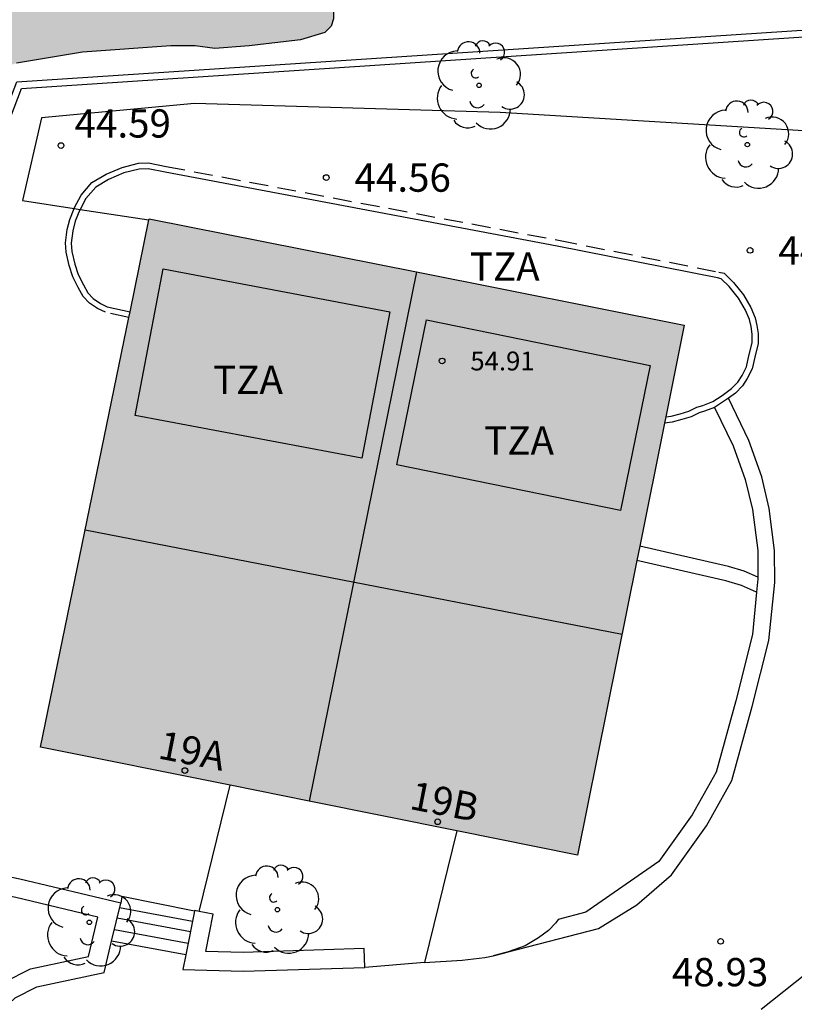
# Model space of a CAD drawing. Units: metres. Extents: x 581343 to 581695, y 4796039 to 4796290.
# Drawn here: x 581535 to 581555, y 4796136 to 4796162 of the extents above; entities that cross this region are included whole.
import ezdxf
from ezdxf.enums import TextEntityAlignment as Align

# ---------------------------------------------------------------- set-up
doc = ezdxf.new("R2010")
doc.units = ezdxf.units.M
doc.linetypes.add('TRAZOS_NORMALES', pattern=[0.75, 0.5, -0.25])
for name, color, linetype in [('020204', 9, 'Continuous'), ('020308', 9, 'Continuous'), ('060102', 9, 'Continuous'), ('060117', 9, 'Continuous'), ('060141', 9, 'Continuous'), ('060144', 9, 'Continuous'), ('060145', 9, 'Continuous'), ('070105', 6, 'Continuous'), ('080109', 9, 'Continuous'), ('080110', 9, 'Continuous'), ('080121', 9, 'TRAZOS_NORMALES'), ('080201', 9, 'Continuous'), ('080202', 9, 'Continuous'), ('080303', 9, 'Continuous'), ('080308', 9, 'Continuous'), ('080311', 9, 'Continuous'), ('100106', 63, 'Continuous'), ('100202', 3, 'Continuous'), ('990501', 21, 'Continuous'), ('990504', 63, 'Continuous')]:
    doc.layers.add(name, color=color, linetype=linetype)
doc.layers.add('080111', color=7, linetype='Continuous', lineweight=30)
doc.layers.add('080118', color=9, linetype='Continuous', lineweight=30)
doc.styles.add('ARIAL', font='ARIAL.TTF', dxfattribs={"height": 1})
doc.styles.add('ARIALI', font='ARIALI.TTF', dxfattribs={"height": 1})
doc.styles.get("Standard").update_dxf_attribs({"font": 'txt.shx'})

# ---------------------------------------------------------------- blocks, each defined once
blk = doc.blocks.new('ARBOL')
blk.add_circle((0, 0), 0.0587)
for centre, radius, start, end in [((-0.28, 0.855), 0.3, 359.2878, 173.6078), ((0.097, 0.97), 0.21, 23.1565, 160.4665), ((0.438, 0.881), 0.24, 301.578, 139.328), ((-0.564, 0.381), 0.532, 92.28, 254.58), ((0.656, 0.288), 0.443, 319.8556, 114.7656), ((-0.091, 0.321), 0.12, 119.14, 310.56), ((0.819, -0.249), 0.383, 235.5275, 62.0275), ((-0.556, -0.339), 0.555, 142.64, 266.54), ((-0.039, -0.384), 0.21, 189.64, 323.88), ((0.299, -0.624), 0.532, 224.67, 0.24), ((-0.301, -0.676), 0.45, 213.78, 295.32)]:
    blk.add_arc(centre, radius, start, end)
blk = doc.blocks.new('COTAPU')
blk.add_circle((0, 0), 0.075)
blk = doc.blocks.new('PUNTO')
blk.add_circle((0, 0), 0.075)
blk = doc.blocks.new('BloquePortal')
blk.add_circle((0, 0), 0.075)
at = {"flags": 5}
blk.add_attdef('INDICE', text='', height=0.75, dxfattribs=at).set_placement((0, 0), align=Align.MIDDLE_CENTER)

msp = doc.modelspace()

# ---------------------------------------------------------------- hatches: boundary and pattern name
at = {"layer": '990501'}
msp.add_hatch(color=256, dxfattribs=at).paths.add_polyline_path([(581552.373, 4796153.994), (581538.183, 4796156.811), (581535.302, 4796142.803), (581549.549, 4796139.935)])
at = {"layer": '990504'}
msp.add_hatch(color=256, dxfattribs=at).paths.add_polyline_path([(581531.154, 4796166.716), (581531.933, 4796166.684), (581532.648, 4796166.522), (581533.395, 4796165.937), (581533.784, 4796165.515), (581534.012, 4796165.126), (581534.207, 4796164.964), (581534.369, 4796164.574), (581534.597, 4796164.249), (581535.051, 4796163.73), (581536.09, 4796163.243), (581537.324, 4796163.146), (581538.558, 4796163.244), (581540.117, 4796163.212), (581540.993, 4796163.18), (581542.098, 4796163.018), (581542.357, 4796163.018), (581542.714, 4796162.92), (581543.006, 4796162.563), (581543.071, 4796162.336), (581543.071, 4796162.109), (581543.006, 4796161.914), (581542.844, 4796161.752), (581542.194, 4796161.556), (581540.832, 4796161.394), (581539.923, 4796161.329), (581539.403, 4796161.393), (581538.754, 4796161.393), (581536.416, 4796161.23), (581534.662, 4796160.937), (581534.273, 4796160.807), (581533.883, 4796159.963), (581533.429, 4796158.112), (581533.105, 4796157.235), (581532.943, 4796156.911), (581532.943, 4796156.716), (581532.748, 4796155.871), (581532.651, 4796155.677), (581532.359, 4796155.449), (581531.677, 4796155.254), (581530.638, 4796155.156), (581529.501, 4796155.189), (581528.008, 4796155.156), (581527.391, 4796155.091), (581526.06, 4796155.09), (581525.735, 4796155.025), (581525.41, 4796155.057), (581521.286, 4796154.894), (581517.747, 4796154.926), (581514.468, 4796155.023), (581511.058, 4796155.022), (581510.831, 4796155.054), (581510.506, 4796155.022), (581510.182, 4796155.086), (581509.889, 4796155.054), (581508.396, 4796155.118), (581507.064, 4796155.118), (581506.058, 4796155.183), (581505.441, 4796155.15), (581503.98, 4796155.279), (581503.265, 4796155.409), (581502.778, 4796155.441), (581502.064, 4796155.571), (581501.61, 4796155.766), (581501.123, 4796155.831), (581500.896, 4796155.928), (581499.565, 4796156.057), (581497.974, 4796156.089), (581497.746, 4796156.024), (581497.486, 4796156.057), (581497.259, 4796155.992), (581495.701, 4796156.056), (581495.084, 4796156.154), (581494.402, 4796156.381), (581493.525, 4796156.835), (581493.2, 4796157.16), (581492.551, 4796157.581), (581490.148, 4796157.711), (581489.498, 4796157.808), (581488.199, 4796157.872), (581485.862, 4796157.839), (581485.18, 4796157.709), (581484.076, 4796157.319), (581483.102, 4796157.124), (581481.998, 4796156.994), (581480.309, 4796156.961), (581480.082, 4796157.026), (581479.822, 4796157.026), (581479.628, 4796157.091), (581479.433, 4796157.188), (581478.783, 4796157.707), (581478.393, 4796158.746), (581478.296, 4796159.201), (581478.108, 4796159.571), (581478.206, 4796160.373), (581478.206, 4796161.344), (581478.247, 4796161.546), (581478.201, 4796162.183), (581478.205, 4796162.99), (581478.241, 4796163.314), (581478.414, 4796163.673), (581478.532, 4796163.836), (581478.693, 4796163.956), (581478.89, 4796163.918), (581479.051, 4796163.783), (581479.662, 4796162.897), (581479.808, 4796162.741), (581480.601, 4796161.979), (581481.092, 4796161.561), (581481.308, 4796161.439), (581481.539, 4796161.34), (581482.12, 4796161.187), (581482.968, 4796161.057), (581483.398, 4796161.084), (581483.821, 4796161.163), (581484.626, 4796161.178), (581484.84, 4796161.236), (581485.395, 4796161.531), (581486.404, 4796161.846), (581486.909, 4796162.176), (581487.557, 4796162.822), (581488.023, 4796163.216), (581489.217, 4796164.435), (581491.064, 4796165.978), (581491.999, 4796166.608), (581493.464, 4796167.312), (581494.541, 4796167.62), (581495.528, 4796167.782), (581496.597, 4796167.868), (581499.933, 4796167.975), (581500.973, 4796168.045), (581502.008, 4796168.042), (581502.619, 4796167.915), (581502.645, 4796167.696), (581502.523, 4796166.371), (581502.322, 4796165.215), (581502.171, 4796164.054), (581502.125, 4796163.182), (581502.356, 4796162.803), (581502.519, 4796162.656), (581502.729, 4796162.572), (581505.177, 4796162.57), (581505.927, 4796162.458), (581507.111, 4796162.376), (581508.182, 4796162.393), (581510.541, 4796162.633), (581511.543, 4796162.766), (581512.127, 4796162.903), (581513.554, 4796163.06), (581514.208, 4796163.283), (581514.403, 4796163.401), (581514.772, 4796163.718), (581515.125, 4796164.273), (581515.462, 4796165.535), (581515.894, 4796166.626), (581516.141, 4796167.03), (581516.461, 4796167.357), (581516.85, 4796167.64), (581517.068, 4796167.72), (581517.518, 4796167.708), (581518.159, 4796167.489), (581518.349, 4796167.357), (581519.109, 4796166.516), (581519.335, 4796166.142), (581519.642, 4796165.801), (581520.048, 4796165.548), (581520.479, 4796165.467), (581522.973, 4796165.715), (581525.294, 4796165.838), (581526.834, 4796165.99), (581529.268, 4796166.455)])

# ---------------------------------------------------------------- linework, layer by layer
at = {"layer": '060102'}
msp.add_polyline3d([(581547.308, 4796137.271, 52.912), (581547.618, 4796137.343, 52.912), (581547.705, 4796137.374, 52.912)], dxfattribs=at)
at = {"layer": '060117'}
for points in [[(581539.387, 4796138.448, 51.876), (581537.457, 4796138.842, 51.803), (581537.428, 4796138.661, 51.799)], [(581539.153, 4796137.29, 52.514), (581537.187, 4796137.656, 52.438)]]:
    msp.add_polyline3d(points, dxfattribs=at)
at = {"layer": '060141'}
for points in [[(581539.332, 4796138.177, 52.043), (581537.399, 4796138.538, 51.968)], [(581539.277, 4796137.902, 52.199), (581537.333, 4796138.264, 52.123)], [(581539.214, 4796137.595, 52.364), (581537.26, 4796137.959, 52.288)]]:
    msp.add_polyline3d(points, dxfattribs=at)
at = {"layer": '060144'}
for points in [[(581533.572, 4796157.071, 45.633), (581534.793, 4796160.265, 45.635), (581557.16, 4796161.739, 45.558)], [(581551.884, 4796151.559, 51.385), (581552.026, 4796151.578, 51.385), (581552.272, 4796151.643, 51.385), (581552.5, 4796151.707, 51.385), (581552.71, 4796151.815, 51.385), (581552.868, 4796151.858, 51.385), (581553.135, 4796151.963, 51.385), (581553.382, 4796152.128, 51.385), (581553.632, 4796152.308, 51.385), (581553.795, 4796152.477, 51.385), (581553.911, 4796152.654, 51.385), (581554.026, 4796152.885, 51.385), (581554.09, 4796153.181, 51.385), (581554.18, 4796153.521, 51.385), (581554.174, 4796153.754, 51.385), (581554.149, 4796153.956, 51.385), (581554.107, 4796154.138, 51.382), (581554, 4796154.387, 51.382), (581553.815, 4796154.706, 51.383), (581553.564, 4796155.016, 51.382), (581553.358, 4796155.222, 51.385), (581553.262, 4796155.244, 51.385), (581549.009, 4796156.089, 51.395), (581538.606, 4796158.043, 51.404), (581538.155, 4796158.137, 51.404), (581537.921, 4796158.127, 51.404), (581537.512, 4796158.026, 51.404), (581537.108, 4796157.853, 51.404), (581536.765, 4796157.65, 51.404), (581536.504, 4796157.347, 51.404), (581536.349, 4796157.058, 51.404)], [(581536.349, 4796157.058, 51.404), (581536.344, 4796157.048, 51.404), (581536.222, 4796156.744, 51.404), (581536.159, 4796156.493, 51.404), (581536.117, 4796156.163, 51.404), (581536.132, 4796155.945, 51.404), (581536.213, 4796155.611, 51.404), (581536.3, 4796155.332, 51.404), (581536.44, 4796155.059, 51.404), (581536.558, 4796154.844, 51.404), (581536.697, 4796154.693, 51.404), (581536.89, 4796154.565, 51.404), (581537.072, 4796154.48, 51.404), (581537.675, 4796154.343, 51.404)]]:
    msp.add_polyline3d(points, dxfattribs=at)
at = {"layer": '060145'}
for points in [[(581554.417, 4796135.851, 49.082), (581555.621, 4796136.811, 48.692), (581556.552, 4796138.067, 48.373), (581557.324, 4796139.424, 48.146), (581558.175, 4796141.272, 47.667), (581558.816, 4796143.126, 47.148), (581559.098, 4796144.339, 46.932), (581559.371, 4796146.525, 46.47), (581559.226, 4796149.066, 45.966), (581558.929, 4796151.288, 45.607), (581558.113, 4796153.684, 45.258), (581556.423, 4796159.088, 44.662), (581547.496, 4796159.627, 44.525), (581539.386, 4796159.87, 44.562), (581535.323, 4796159.486, 44.59), (581534.819, 4796157.292, 44.59), (581536.191, 4796157.082, 44.585)], [(581536.191, 4796157.082, 44.585), (581536.349, 4796157.058, 44.584)], [(581536.349, 4796157.058, 44.584), (581538.176, 4796156.779, 44.578)], [(581539.507, 4796138.443, 51.839), (581540.328, 4796141.792, 51.704)], [(581545.489, 4796137.09, 51.33), (581543.902, 4796136.959, 51.33)]]:
    msp.add_polyline3d(points, dxfattribs=at)
at = {"layer": '070105'}
for points in [[(581532.52, 4796154.826, 45.08), (581534.676, 4796160.44, 45.08), (581557.112, 4796161.918, 45.559)], [(581547.705, 4796137.374, 52.479), (581550.099, 4796137.992, 49.979), (581550.702, 4796138.364, 49.868), (581551.116, 4796138.62, 49.725), (581552.04, 4796139.414, 49.275), (581552.97, 4796140.713, 48.838), (581553.641, 4796141.918, 48.445), (581554.182, 4796143.874, 47.956), (581554.621, 4796145.628, 47.618), (581554.78, 4796147.165, 46.504), (581554.772, 4796148.016, 46.434), (581554.627, 4796149.127, 46.266), (581554.432, 4796149.964, 45.978), (581554.093, 4796150.931, 45.813), (581553.549, 4796152.052, 45.741)], [(581553.178, 4796151.809, 45.983), (581553.677, 4796150.786, 46.051), (581553.994, 4796149.897, 46.213), (581554.183, 4796149.103, 46.496), (581554.326, 4796148.012, 46.661), (581554.329, 4796147.309, 47.624)], [(581554.329, 4796147.309, 47.624), (581553.964, 4796147.467, 47.624), (581553.546, 4796147.59, 47.624), (581551.194, 4796148.127, 47.624)], [(581554.295, 4796146.911, 47.622), (581553.896, 4796147.084, 47.622), (581553.478, 4796147.207, 47.622), (581551.118, 4796147.746, 47.622)], [(581554.329, 4796147.309, 47.624), (581554.329, 4796147.264, 46.714), (581554.295, 4796146.911, 46.976)], [(581554.295, 4796146.911, 46.976), (581554.188, 4796145.791, 47.808), (581553.747, 4796144.031, 48.148), (581553.222, 4796142.138, 48.617), (581552.587, 4796141.003, 48.979), (581551.7, 4796139.77, 49.381), (581549.769, 4796138.423, 49.791), (581549.03, 4796138.231, 50.882), (581548.967, 4796138.144, 52.912), (581548.773, 4796137.935, 52.912), (581548.513, 4796137.747, 52.912), (581548.159, 4796137.531, 52.912), (581547.705, 4796137.374, 52.912)], [(581546.344, 4796140.58, 52.513), (581545.489, 4796137.09, 52.912)], [(581537.428, 4796138.661, 52.157), (581534.751, 4796139.303, 52.136), (581529.95, 4796140.297, 54.085)], [(581530.761, 4796131.576, 55.251), (581531.242, 4796132.656, 55.234), (581531.989, 4796134.098, 54.849), (581533.105, 4796135.411, 54.339), (581534.34, 4796136.57, 53.952), (581535.039, 4796136.921, 53.614), (581536.576, 4796137.251, 53.476), (581536.825, 4796138.291, 52.157), (581534.642, 4796138.815, 52.136), (581529.257, 4796139.93, 51.965)], [(581537.187, 4796137.656, 52.88), (581537.428, 4796138.661, 52.157)], [(581539.387, 4796138.448, 52.407), (581539.153, 4796137.29, 52.826)], [(581539.391, 4796138.467, 52.401), (581539.387, 4796138.448, 52.407)], [(581539.507, 4796138.443, 52.401), (581539.391, 4796138.467, 52.401)], [(581543.902, 4796136.959, 52.297), (581543.886, 4796137.459, 52.192), (581540.675, 4796137.358, 52.528), (581539.682, 4796137.385, 52.966), (581539.881, 4796138.368, 52.402), (581539.507, 4796138.443, 52.401)], [(581532.263, 4796133.54, 54.927), (581532.407, 4796133.818, 54.849), (581533.468, 4796135.066, 54.339), (581534.629, 4796136.156, 53.952), (581535.206, 4796136.445, 53.614), (581536.989, 4796136.828, 53.476), (581537.187, 4796137.656, 52.88)], [(581539.153, 4796137.29, 52.826), (581539.074, 4796136.901, 52.966), (581540.676, 4796136.858, 52.528), (581543.902, 4796136.959, 52.297)], [(581545.489, 4796137.09, 52.912), (581546.485, 4796137.148, 52.912), (581547.091, 4796137.22, 52.912), (581547.308, 4796137.271, 52.912)], [(581547.705, 4796137.374, 52.479), (581547.308, 4796137.271, 52.894)], [(581547.308, 4796137.271, 52.912), (581547.618, 4796137.343, 52.912), (581547.705, 4796137.374, 52.912)]]:
    msp.add_polyline3d(points, dxfattribs=at)
at = {"layer": '080109'}
msp.add_polyline3d([(581536.486, 4796148.566, 55.376), (581550.727, 4796145.798, 55.385)], dxfattribs=at)
at = {"layer": '080110'}
for points in [[(581543.827, 4796150.461, 56.819), (581537.815, 4796151.597, 56.799), (581538.552, 4796155.482, 55.791), (581544.564, 4796154.346, 55.811), (581543.827, 4796150.461, 56.819)], [(581550.688, 4796149.075, 56.813), (581544.755, 4796150.285, 56.813), (581545.539, 4796154.133, 55.852), (581551.472, 4796152.923, 55.852), (581550.688, 4796149.075, 56.813)]]:
    msp.add_polyline3d(points, dxfattribs=at)
at = {"layer": '080111'}
for points in [[(581537.675, 4796154.343, 55.235), (581538.176, 4796156.779, 55.175)], [(581538.176, 4796156.779, 55.175), (581538.183, 4796156.811, 55.174), (581545.278, 4796155.402, 55.181)], [(581545.278, 4796155.402, 55.181), (581552.373, 4796153.994, 55.188), (581551.884, 4796151.559, 55.247)], [(581537.644, 4796154.191, 55.239), (581537.675, 4796154.343, 55.235)], [(581540.328, 4796141.792, 55.52), (581535.302, 4796142.803, 55.517), (581537.644, 4796154.191, 55.239)], [(581551.851, 4796151.393, 55.251), (581551.194, 4796148.127, 55.329)], [(581551.884, 4796151.559, 55.247), (581551.851, 4796151.393, 55.251)], [(581551.194, 4796148.127, 55.329), (581551.118, 4796147.746, 55.338)], [(581551.118, 4796147.746, 55.338), (581549.549, 4796139.935, 55.525), (581546.344, 4796140.58, 55.524)], [(581542.426, 4796141.369, 55.521), (581540.328, 4796141.792, 55.52)], [(581546.344, 4796140.58, 55.524), (581542.426, 4796141.369, 55.521)]]:
    msp.add_polyline3d(points, dxfattribs=at)
at = {"layer": '080118', "flags": 128}
msp.add_lwpolyline([(581545.278, 4796155.402), (581542.426, 4796141.369)], dxfattribs=at)
at = {"layer": '080121'}
for points in [[(581536.191, 4796157.082, 51.404), (581536.204, 4796157.114, 51.404), (581536.376, 4796157.436, 51.404), (581536.665, 4796157.771, 51.404), (581537.039, 4796157.993, 51.404), (581537.463, 4796158.175, 51.404), (581537.899, 4796158.283, 51.404), (581538.169, 4796158.294, 51.404), (581538.637, 4796158.197, 51.404), (581549.038, 4796156.242, 51.395), (581553.296, 4796155.399, 51.385), (581553.438, 4796155.366, 51.385), (581553.682, 4796155.122, 51.382), (581553.947, 4796154.796, 51.383), (581554.143, 4796154.458, 51.382), (581554.259, 4796154.187, 51.382), (581554.306, 4796153.983, 51.385), (581554.333, 4796153.766, 51.385), (581554.34, 4796153.502, 51.385), (581554.245, 4796153.143, 51.385), (581554.178, 4796152.831, 51.385), (581554.049, 4796152.574, 51.385), (581553.92, 4796152.377, 51.385), (581553.737, 4796152.187, 51.385), (581553.549, 4796152.052, 51.385)], [(581537.644, 4796154.191, 51.404), (581537.022, 4796154.333, 51.404), (581536.815, 4796154.43, 51.404), (581536.596, 4796154.575, 51.404), (581536.432, 4796154.753, 51.404), (581536.303, 4796154.987, 51.404), (581536.156, 4796155.273, 51.404), (581536.064, 4796155.57, 51.404), (581535.979, 4796155.923, 51.404), (581535.962, 4796156.169, 51.404), (581536.006, 4796156.523, 51.404), (581536.074, 4796156.793, 51.404), (581536.191, 4796157.082, 51.404)], [(581553.549, 4796152.052, 51.385), (581553.473, 4796151.997, 51.385), (581553.209, 4796151.821, 51.385), (581553.178, 4796151.809, 51.385)], [(581553.178, 4796151.809, 51.385), (581552.918, 4796151.706, 51.385), (581552.768, 4796151.665, 51.385), (581552.558, 4796151.557, 51.385), (581552.314, 4796151.489, 51.385), (581552.057, 4796151.421, 51.385), (581551.851, 4796151.393, 51.385)]]:
    msp.add_polyline3d(points, dxfattribs=at)
at = {"layer": '100106', "elevation": 43.085, "flags": 128}
msp.add_lwpolyline([(581534.597, 4796164.249), (581535.051, 4796163.73), (581536.09, 4796163.243), (581537.324, 4796163.146), (581538.558, 4796163.244), (581540.117, 4796163.212), (581540.993, 4796163.18), (581542.098, 4796163.018), (581542.357, 4796163.018), (581542.714, 4796162.92), (581543.006, 4796162.563), (581543.071, 4796162.336), (581543.071, 4796162.109), (581543.006, 4796161.914), (581542.844, 4796161.752), (581542.194, 4796161.556), (581540.832, 4796161.394), (581539.923, 4796161.329), (581539.403, 4796161.393), (581538.754, 4796161.393), (581536.416, 4796161.23), (581534.662, 4796160.937)], dxfattribs=at)

# ---------------------------------------------------------------- block references
at = {"layer": '020204', "rotation": 359.9987685839998}
for p in [(581535.845, 4796158.752, 44.585), (581542.88, 4796157.903, 44.555), (581554.123, 4796155.973, 44.743), (581553.342, 4796137.651, 48.925)]:
    msp.add_blockref('COTAPU', p, dxfattribs=at)
at = {"layer": '080201', "rotation": 359.9987685839998}
msp.add_blockref('PUNTO', (581545.953, 4796153.04, 54.91), dxfattribs=at)
at = {"layer": '080202', "rotation": 359.9987685839998}
for p in [(581539.13, 4796142.181), (581545.836, 4796140.821)]:
    msp.add_blockref('BloquePortal', p, dxfattribs=at)
at = {"layer": '100202', "rotation": 359.9987685839998}
for p in [(581546.935, 4796160.349, 44.508), (581554.05, 4796158.778, 44.599), (581541.584, 4796138.492, 51.617), (581536.596, 4796138.156, 52.197)]:
    msp.add_blockref('ARBOL', p, dxfattribs=at)

# ---------------------------------------------------------------- texts
at = {"layer": '020308', "style": 'ARIAL'}
for s, p in [('44.59', (581536.204, 4796158.964, 44.584)), ('44.56', (581543.63, 4796157.528, 44.554)), ('44.74', (581554.873, 4796155.598, 44.742)), ('48.93', (581552.05, 4796136.459, 48.924))]:
    msp.add_text(s, height=0.75, rotation=359.9988, dxfattribs=at).set_placement(p)
at = {"layer": '080303', "style": 'ARIAL'}
msp.add_text('54.91', height=0.5, rotation=359.9988, dxfattribs=at).set_placement((581546.703, 4796152.79, 54.908))
at = {"layer": '080308', "style": 'ARIALI'}
for s, p in [('19A', (581538.389, 4796142.507)), ('19B', (581545.059, 4796141.167))]:
    msp.add_text(s, height=0.75, rotation=348.8988, dxfattribs=at).set_placement(p)
at = {"layer": '080311', "style": 'ARIAL'}
for p in [(581546.689, 4796155.167), (581539.879, 4796152.167), (581547.069, 4796150.557)]:
    msp.add_text('TZA', height=0.75, rotation=359.9988, dxfattribs=at).set_placement(p)

doc.saveas('drawing.dxf')
